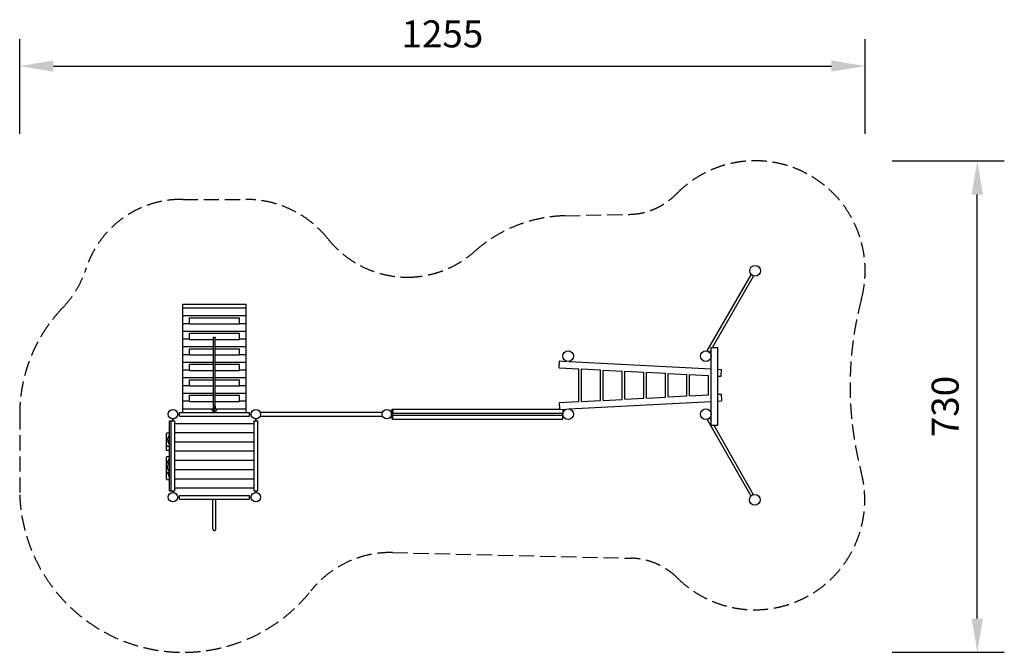
# Model space of a CAD drawing. Units: millimetres. Extents: x 102581 to 144998, y 35493 to 54874.
# Drawn here: x 102581 to 117168, y 37555 to 46927 of the extents above; entities that cross this region are included whole.
import ezdxf

# ---------------------------------------------------------------- set-up
doc = ezdxf.new("R2010")
doc.units = ezdxf.units.MM
doc.header["$LTSCALE"] = 100
doc.header["$PDMODE"] = 2
doc.header["$PDSIZE"] = 50
doc.linetypes.add('AM_DIN_F_W050', pattern=[6.25, 4.75, -1.5])
doc.linetypes.add('AM_DIN_F_W050x2', pattern=[3.125, 2.25, -0.875])
doc.layers.add('AM_3', color=6, linetype='AM_DIN_F_W050', lineweight=25)
doc.layers.add('AM_5', color=3, linetype='Continuous', lineweight=25)
doc.styles.add('ARIAL', font='COUR.TTF')
doc.dimstyles.new('AM_DIN$0', dxfattribs={"dimtxt": 2, "dimasz": 2.5, "dimexe": 2, "dimexo": 2, "dimgap": 1, "dimtad": 1, "dimdec": 0, "dimlfac": 0.1, "dimrnd": 5, "dimdsep": 46, "dimtxsty": 'ARIAL', "dimcen": 0, "dimclrd": 256, "dimclre": 256, "dimclrt": 2, "dimadec": 0, "dimazin": 2, "dimtp": 0.1, "dimtm": 0.1, "dimtfac": 0.71, "dimtdec": 0, "dimtmove": 0, "dimatfit": 3, "dimfxl": 1, "dimtfill": 1, "dimtfillclr": 256, "dimlwd": -1, "dimlwe": -1, "dimarcsym": 0})

# ---------------------------------------------------------------- blocks, each defined once
blk = doc.blocks.new('*D8')
at = {"layer": 'AM_5'}
for p, q in [((102581, 45237), (102581, 46640)), ((115106, 45237), (115106, 46640)), ((103081, 46240), (114606, 46240))]:
    blk.add_line(p, q, dxfattribs=at)
for points in [[(103081, 46323), (103081, 46157), (102581, 46240)], [(114606, 46323), (114606, 46157), (115106, 46240)]]:
    blk.add_solid(points, dxfattribs=at)
at = {"layer": 'Defpoints', "color": 0}
for p in [(115106, 46240), (102581, 44837), (115106, 44837)]:
    blk.add_point(p, dxfattribs=at)
at = {"layer": 'AM_5', "color": 2, "insert": (108843, 46665), "char_height": 400, "attachment_point": 5, "style": 'ARIAL', "bg_fill": 3, "box_fill_scale": 1.1, "bg_fill_color": 256, "bg_fill_true_color": 13158600, "bg_fill_transparency": 1202}
blk.add_mtext('1255', dxfattribs=at)
blk = doc.blocks.new('*D9')
at = {"layer": 'AM_5'}
for p, q in [((115506, 44837), (117168, 44837)), ((116768, 38055), (116768, 44337)), ((115506, 37555), (117168, 37555))]:
    blk.add_line(p, q, dxfattribs=at)
for points in [[(116684, 44337), (116851, 44337), (116768, 44837)], [(116684, 38055), (116851, 38055), (116768, 37555)]]:
    blk.add_solid(points, dxfattribs=at)
at = {"layer": 'Defpoints', "color": 0}
for p in [(115106, 44837), (116768, 44837), (115106, 37555)]:
    blk.add_point(p, dxfattribs=at)
at = {"layer": 'AM_5', "color": 2, "insert": (116343, 41196), "char_height": 400, "attachment_point": 5, "rotation": 90, "style": 'ARIAL', "bg_fill": 3, "box_fill_scale": 1.1, "bg_fill_color": 256, "bg_fill_true_color": 13158600, "bg_fill_transparency": 1982}
blk.add_mtext('730', dxfattribs=at)

msp = doc.modelspace()

# ---------------------------------------------------------------- linework, layer by layer
for p, q in [((112767.9, 42021.9), (113417.9, 43147.7)), ((112845.3, 42072.1), (113454.2, 43126.7)), ((104995.5, 42714), (105935.5, 42714)), ((104995.5, 42657.5), (104995.5, 42714)), ((104995.5, 42657.8), (105935.5, 42657.8)), ((104995.5, 42634.2), (104995.5, 42657.8)), ((104995.5, 42519.3), (104995.5, 42657.5)), ((104995.5, 42634.6), (104995.5, 42642.7)), ((104995.5, 42635.7), (104995.5, 42642)), ((105935.5, 42642.8), (105935.5, 42714)), ((105935.5, 42542.9), (105935.5, 42657.8)), ((105935.5, 42634.2), (105935.5, 42642.8)), ((105935.5, 42641.9), (105935.5, 42642.7)), ((105935.5, 42635.7), (105935.5, 42641.9)), ((104995.5, 42419.9), (104995.5, 42542.9)), ((104995.5, 42542.9), (105935.5, 42542.9)), ((104995.5, 42519.7), (104995.5, 42527.8)), ((104995.5, 42520.7), (104995.5, 42527)), ((105095.5, 42506), (105095.5, 42511.3)), ((105095.5, 42511.3), (105835.5, 42511.3)), ((105095.5, 42420.8), (105095.5, 42506)), ((105835.5, 42420.8), (105835.5, 42511.3)), ((105935.5, 42428), (105935.5, 42542.9)), ((105935.5, 42519.3), (105935.5, 42534.8)), ((105935.5, 42520.7), (105935.5, 42527.8)), ((105935.5, 42520.7), (105935.5, 42527.1)), ((104995.5, 42428), (105095.5, 42428)), ((104995.5, 42086.1), (104995.5, 42427.7)), ((104995.5, 42404.4), (104995.5, 42419.9)), ((104995.5, 42404.8), (104995.5, 42412.9)), ((104995.5, 42412.1), (104995.5, 42412.2)), ((104995.5, 42313.1), (105935.5, 42313.1)), ((104995.5, 42289.5), (104995.5, 42305)), ((105095.5, 42420.8), (105835.5, 42420.8)), ((105835.5, 42428), (105935.5, 42428)), ((105935.5, 42315.9), (105935.5, 42428)), ((105935.5, 42404.4), (105935.5, 42419.9)), ((105935.5, 42405.8), (105935.5, 42412.9)), ((105935.5, 42405.8), (105935.5, 42412.2)), ((105935.5, 42201), (105935.5, 42315.9)), ((105935.5, 42298.1), (105935.5, 42313.1)), ((104995.5, 42290.9), (104995.5, 42297.3)), ((104995.5, 42290.9), (104995.5, 42296.7)), ((104995.5, 42198.1), (105095.5, 42198.1)), ((104995.5, 42197.9), (104995.5, 42198.1)), ((104995.5, 42174.6), (104995.5, 42190.1)), ((104995.5, 42176), (104995.5, 42183)), ((104995.5, 42176), (104995.5, 42182.4)), ((105095.5, 42281.5), (105835.5, 42281.5)), ((105095.5, 42191), (105095.5, 42281.5)), ((105095.5, 42191), (105452.5, 42191)), ((105452.5, 42214.9), (105454.2, 42219.7)), ((105452.5, 41865.9), (105452.5, 42214.9)), ((105454.2, 42219.7), (105459, 42223.2)), ((105459, 42223.2), (105465.5, 42224.5)), ((105465.5, 42224.5), (105472, 42223.2)), ((105472, 42223.2), (105476.7, 42219.7)), ((105476.7, 42219.7), (105478.5, 42214.9)), ((105478.5, 41758.2), (105478.5, 42214.9)), ((105478.5, 42191), (105835.5, 42191)), ((105835.5, 42229.8), (105835.5, 42281.5)), ((105835.5, 42214.5), (105835.5, 42229.8)), ((105835.5, 42194.2), (105835.5, 42214.5)), ((105835.5, 42198.1), (105935.5, 42198.1)), ((105835.5, 42191), (105835.5, 42194.2)), ((105935.5, 42289.5), (105935.5, 42298.1)), ((105935.5, 42289.9), (105935.5, 42297.3)), ((105935.5, 42290.9), (105935.5, 42296.7)), ((105935.5, 42086.1), (105935.5, 42201)), ((105935.5, 42197.9), (105935.5, 42198.1)), ((105935.5, 42182.3), (105935.5, 42183)), ((105935.5, 42176), (105935.5, 42182.3)), ((104995.5, 41971.2), (104995.5, 42086.1)), ((104995.5, 42083.2), (105452.5, 42083.2)), ((104995.5, 42059.7), (104995.5, 42068.3)), ((104995.5, 42060.1), (104995.5, 42068.1)), ((105095.5, 42050), (105095.5, 42051.7)), ((105095.5, 42051.7), (105452.5, 42051.7)), ((105095.5, 41961.1), (105095.5, 42050)), ((105478.5, 42083.2), (105935.5, 42083.2)), ((105478.5, 42051.7), (105835.5, 42051.7)), ((105835.5, 42046.4), (105835.5, 42051.7)), ((105835.5, 41992.5), (105835.5, 42046.4)), ((105935.5, 41971.2), (105935.5, 42086.1)), ((105935.5, 42083), (105935.5, 42083.2)), ((105935.5, 42067.4), (105935.5, 42068.1)), ((105935.5, 42061.1), (105935.5, 42067.4)), ((112767.9, 42021.9), (112804.2, 42000.9)), ((112804.2, 42000.9), (112826, 42038.7)), ((112826, 40918.7), (112826, 42072.1)), ((112826, 42072.1), (112926, 42072.1)), ((112926, 40918.7), (112926, 42072.1)), ((104995.5, 41853.4), (104995.5, 41971.2)), ((104995.5, 41968.3), (105095.5, 41968.3)), ((104995.5, 41968.1), (104995.5, 41968.3)), ((104995.5, 41946.2), (104995.5, 41952.6)), ((105095.5, 41961.1), (105452.5, 41961.1)), ((105452.5, 41758.2), (105452.5, 41865.9)), ((105478.5, 41961.1), (105835.5, 41961.1)), ((105835.5, 41970.1), (105835.5, 41992.5)), ((105835.5, 41961.1), (105835.5, 41970.1)), ((105835.5, 41968.3), (105935.5, 41968.3)), ((105935.5, 41944.8), (105935.5, 41971.2)), ((105935.5, 41968.1), (105935.5, 41968.3)), ((105935.5, 41741.3), (105935.5, 41968.1)), ((105935.5, 41946.2), (105935.5, 41952.6)), ((110573.5, 41771), (110578.7, 41870.8)), ((110578.7, 41870.8), (110683.7, 41865.3)), ((104995.5, 41829.9), (104995.5, 41853.4)), ((104995.5, 41853.4), (105452.5, 41853.4)), ((104995.5, 41741.3), (104995.5, 41853.4)), ((104995.5, 41837.7), (104995.5, 41838.3)), ((104995.5, 41831.3), (104995.5, 41837.6)), ((104995.5, 41831.3), (104995.5, 41837.1)), ((104995.5, 41626.4), (104995.5, 41741.3)), ((104995.5, 41738.5), (105095.5, 41738.5)), ((104995.5, 41723.6), (104995.5, 41738.5)), ((104995.5, 41715), (104995.5, 41723.6)), ((104995.5, 41715.4), (104995.5, 41723.4)), ((105095.5, 41821.9), (105452.5, 41821.9)), ((105095.5, 41731.3), (105095.5, 41821.9)), ((105095.5, 41731.3), (105452.5, 41731.3)), ((105452.5, 41556.5), (105452.5, 41758.2)), ((105478.5, 41853.4), (105935.5, 41853.4)), ((105478.5, 41821.9), (105835.5, 41821.9)), ((105478.5, 41655), (105478.5, 41758.2)), ((105478.5, 41731.3), (105835.5, 41731.3)), ((105835.5, 41731.3), (105835.5, 41821.9)), ((105835.5, 41738.5), (105935.5, 41738.5)), ((105935.5, 41829.9), (105935.5, 41845.4)), ((105935.5, 41830.3), (105935.5, 41837.7)), ((105935.5, 41831.3), (105935.5, 41837.1)), ((105935.5, 41626.4), (105935.5, 41741.3)), ((105935.5, 41716.4), (105935.5, 41723.4)), ((105935.5, 41716.4), (105935.5, 41722.8)), ((110573.5, 41771), (110866, 41755.5)), ((110720.1, 41863.4), (112826, 41752.4)), ((110866, 41268.7), (110866, 41755.5)), ((110906, 41753.4), (111186, 41738.7)), ((110906, 41270.8), (110906, 41753.4)), ((111186, 41285.5), (111186, 41738.7)), ((111226, 41736.6), (111506, 41721.8)), ((111226, 41287.7), (111226, 41736.6)), ((111506, 41302.4), (111506, 41721.8)), ((111546, 41719.7), (111826, 41704.9)), ((111546, 41304.5), (111546, 41719.7)), ((112926, 41747.1), (112978.7, 41744.3)), ((112973.4, 41644.5), (112978.7, 41744.3)), ((104995.5, 41511.5), (104995.5, 41626.4)), ((104995.5, 41608.7), (104995.5, 41623.6)), ((104995.5, 41623.6), (105452.5, 41623.6)), ((104995.5, 41600.1), (104995.5, 41608.7)), ((104995.5, 41600.5), (104995.5, 41608.5)), ((105095.5, 41592.1), (105452.5, 41592.1)), ((105095.5, 41501.5), (105095.5, 41592.1)), ((105478.5, 41196.5), (105478.5, 41655)), ((105478.5, 41623.6), (105935.5, 41623.6)), ((105478.5, 41592.1), (105835.5, 41592.1)), ((105835.5, 41586.8), (105835.5, 41592.1)), ((105835.5, 41501.5), (105835.5, 41586.8)), ((105935.5, 41511.5), (105935.5, 41626.4)), ((105935.5, 41607.9), (105935.5, 41608.5)), ((105935.5, 41600.1), (105935.5, 41607.9)), ((105935.5, 41600.5), (105935.5, 41607.3)), ((111826, 41319.3), (111826, 41704.9)), ((111866, 41702.8), (112146, 41688.1)), ((111866, 41321.4), (111866, 41702.8)), ((112146, 41336.1), (112146, 41688.1)), ((112186, 41686), (112466, 41671.2)), ((112186, 41338.2), (112186, 41686)), ((112466, 41353), (112466, 41671.2)), ((112506, 41669.1), (112786, 41654.4)), ((112506, 41355.1), (112506, 41669.1)), ((112786, 41369.9), (112786, 41654.4)), ((112826, 41372), (112826, 41652.2)), ((112926, 41647), (112973.4, 41644.5)), ((104995.5, 41396.6), (104995.5, 41511.5)), ((104995.5, 41493.8), (104995.5, 41508.7)), ((104995.5, 41508.7), (105095.5, 41508.7)), ((104995.5, 41485.2), (104995.5, 41493.8)), ((104995.5, 41485.6), (104995.5, 41493.6)), ((105095.5, 41501.5), (105452.5, 41501.5)), ((105452.5, 41289.4), (105452.5, 41556.5)), ((105478.5, 41501.5), (105835.5, 41501.5)), ((105835.5, 41508.7), (105935.5, 41508.7)), ((105935.5, 41370.7), (105935.5, 41511.5)), ((105935.5, 41493), (105935.5, 41493.6)), ((105935.5, 41485.2), (105935.5, 41493)), ((105935.5, 41486.6), (105935.5, 41492.4)), ((104995.5, 41166.8), (104995.5, 41396.6)), ((104995.5, 41393.8), (105452.5, 41393.8)), ((104995.5, 41370.7), (104995.5, 41393.8)), ((104995.5, 41378.1), (104995.5, 41378.7)), ((104995.5, 41370.3), (104995.5, 41378.1)), ((104995.5, 41371.7), (104995.5, 41377.5)), ((105095.5, 41271.7), (105095.5, 41362.3)), ((105095.5, 41362.3), (105452.5, 41362.3)), ((105452.5, 41196.5), (105452.5, 41289.4)), ((105478.5, 41393.8), (105935.5, 41393.8)), ((105478.5, 41362.3), (105835.5, 41362.3)), ((105835.5, 41360.6), (105835.5, 41362.3)), ((105835.5, 41271.7), (105835.5, 41360.6)), ((105935.5, 41281.7), (105935.5, 41393.8)), ((105935.5, 41370.3), (105935.5, 41378.7)), ((105935.5, 41371.7), (105935.5, 41378.1)), ((105935.5, 41166.8), (105935.5, 41281.7)), ((110906, 41270.8), (111186, 41285.5)), ((111226, 41287.7), (111506, 41302.4)), ((111546, 41304.5), (111826, 41319.3)), ((111866, 41321.4), (112146, 41336.1)), ((112186, 41338.2), (112466, 41353)), ((112506, 41355.1), (112786, 41369.9)), ((112926, 41377.2), (112973.4, 41379.7)), ((112973.4, 41379.7), (112978.7, 41279.9)), ((104995.5, 41278.9), (105095.5, 41278.9)), ((104995.5, 41278.6), (104995.5, 41278.9)), ((104995.5, 41264), (104995.5, 41270.9)), ((104995.5, 41255.4), (104995.5, 41264)), ((104995.5, 41263.1), (104995.5, 41263.8)), ((104995.5, 41255.8), (104995.5, 41263.1)), ((104995.5, 41109.6), (104995.5, 41166.8)), ((104995.5, 41163.7), (104995.5, 41164)), ((104995.5, 41164), (105445.4, 41164)), ((104995.5, 41141.9), (104995.5, 41148.1)), ((104995.5, 41141.9), (104995.5, 41147.7)), ((105095.5, 41271.7), (105452.5, 41271.7)), ((105432.7, 41140.9), (105433.1, 41144)), ((105432.7, 41140.9), (105433.1, 41137.8)), ((105433.1, 41144), (105434.7, 41152)), ((105433.1, 41137.8), (105434.5, 41135.1)), ((105434.7, 41152), (105436, 41154.8)), ((105436, 41154.8), (105438, 41157)), ((105438, 41157), (105465.5, 41182.9)), ((105450.5, 41189.7), (105452.5, 41196.5)), ((105450.5, 41168.8), (105450.5, 41189.7)), ((105452, 41170.3), (105452.5, 41171.8)), ((105452.5, 41196.5), (105458, 41201.5)), ((105452.5, 41171.8), (105458, 41176.8)), ((105455.6, 41151.8), (105457.8, 41150.4)), ((105457.5, 41150.4), (105461.2, 41149.9)), ((105458, 41201.5), (105465.5, 41203.3)), ((105458, 41176.8), (105465.5, 41178.6)), ((105461.2, 41156.1), (105465.5, 41158.6)), ((105461.2, 41156.1), (105461.2, 41156.1)), ((105461.2, 41133.8), (105461.2, 41156.1)), ((105461.2, 41155.8), (105461.2, 41156)), ((105461.2, 41150.5), (105461.2, 41155.8)), ((105465.5, 41203.3), (105473, 41201.5)), ((105465.5, 41182.9), (105492.9, 41157)), ((105465.5, 41178.6), (105473, 41176.8)), ((105465.5, 41158.6), (105465.5, 41173)), ((105465.5, 41141.2), (105465.5, 41158.6)), ((105465.5, 41158.6), (105469.8, 41156.1)), ((105465.5, 41120), (105465.5, 41141.2)), ((105469.8, 41134.3), (105469.8, 41156.1)), ((105469.8, 41155.2), (105469.8, 41156.1)), ((105469.8, 41153.3), (105469.8, 41155.2)), ((105469.8, 41151.1), (105469.8, 41151.1)), ((105469.8, 41144.4), (105469.8, 41151.1)), ((105469.8, 41150.9), (105469.8, 41151)), ((105469.8, 41149.9), (105469.8, 41150.9)), ((105469.8, 41149.9), (105473.5, 41150.4)), ((105469.8, 41127.8), (105469.8, 41144.4)), ((105473, 41201.5), (105478.5, 41196.5)), ((105473, 41176.8), (105478.5, 41171.8)), ((105473.2, 41150.4), (105475.4, 41151.8)), ((105478.5, 41271.7), (105835.5, 41271.7)), ((105478.5, 41196.5), (105480.5, 41189.7)), ((105478.5, 41171.8), (105478.9, 41170.3)), ((105480.5, 41168.8), (105480.5, 41189.7)), ((105485.6, 41164), (105935.5, 41164)), ((105492.9, 41157), (105495, 41154.8)), ((105495, 41154.8), (105496.3, 41152)), ((105496.3, 41152), (105497.8, 41144)), ((105496.5, 41135.1), (105497.8, 41137.8)), ((105497.8, 41144), (105498.3, 41140.9)), ((105497.8, 41137.8), (105498.3, 41140.9)), ((105835.5, 41278.9), (105935.5, 41278.9)), ((105935.5, 41264), (105935.5, 41278.9)), ((105935.5, 41255.4), (105935.5, 41264)), ((105935.5, 41255.8), (105935.5, 41263.8)), ((105935.5, 41109.6), (105935.5, 41166.8)), ((108093.5, 41135.1), (108095.6, 41147.1)), ((108095.6, 41147.1), (108097.9, 41154.6)), ((108097.9, 41154.6), (108100.5, 41157.1)), ((108100.5, 41157.1), (108103, 41154.6)), ((108100.5, 41157.1), (110578.5, 41157.1)), ((108103, 41154.6), (108105.4, 41147.1)), ((108105.4, 41147.1), (108107.5, 41135.1)), ((110573.5, 41253.3), (110866, 41268.7)), ((110573.5, 41253.3), (110578.7, 41153.4)), ((110578.7, 41153.4), (110684.1, 41159)), ((110626.2, 41155.9), (110626.3, 41154.6)), ((110626.3, 41154.6), (110626.5, 41147.1)), ((110626.5, 41147.1), (110626.7, 41135.1)), ((110719.1, 41160.8), (112826, 41271.8)), ((112926, 41277.1), (112978.7, 41279.9)), ((104847.5, 40985.1), (104847.5, 41012.4)), ((104853.5, 40985.1), (104853.5, 41012.4)), ((104920.2, 41085.1), (104947.5, 41085.1)), ((104920.2, 41079.1), (104947.5, 41079.1)), ((104920.2, 41079.1), (104947.5, 41079.1)), ((104947.5, 41109.6), (105983.5, 41109.6)), ((104947.5, 41074.6), (104947.5, 41109.6)), ((104947.5, 41054.6), (104947.5, 41074.6)), ((104947.5, 41054.6), (105983.5, 41054.6)), ((105434.5, 41135.1), (105436.6, 41132.9)), ((105436.6, 41132.9), (105447.2, 41126.2)), ((105447.2, 41126.2), (105449, 41125.2)), ((105449, 41125.2), (105461.2, 41123.5)), ((105459.5, 41118.6), (105459.7, 41118.6)), ((105459.5, 41109.6), (105459.5, 41118.6)), ((105459.7, 41118.6), (105460, 41118.7)), ((105460, 41118.7), (105460.2, 41118.9)), ((105460.2, 41118.9), (105460.3, 41119)), ((105460.3, 41119), (105461.2, 41119.2)), ((105461.2, 41125.3), (105461.2, 41133.8)), ((105461.2, 41119.2), (105461.2, 41125.3)), ((105461.2, 41117.8), (105461.2, 41121.7)), ((105461.2, 41116.6), (105461.2, 41118.9)), ((105461.2, 41116.6), (105462.5, 41116.2)), ((105462.5, 41116.2), (105465.5, 41114.6)), ((105465.5, 41114.6), (105465.5, 41120)), ((105465.5, 41114.6), (105468.5, 41116.2)), ((105468.5, 41116.2), (105469.8, 41116.6)), ((105469.8, 41130.9), (105469.8, 41134.3)), ((105469.8, 41121.7), (105469.8, 41129.3)), ((105469.8, 41123), (105469.8, 41127.8)), ((105469.8, 41123.5), (105482, 41125.2)), ((105469.8, 41116.6), (105469.8, 41123)), ((105469.8, 41116.6), (105469.8, 41121.7)), ((105469.8, 41121.1), (105469.8, 41121.3)), ((105469.8, 41119.2), (105470.7, 41119)), ((105469.8, 41118.8), (105469.8, 41119.2)), ((105469.8, 41118.7), (105469.8, 41118.8)), ((105469.8, 41118.6), (105469.8, 41118.7)), ((105469.8, 41118.6), (105469.8, 41118.6)), ((105470.7, 41119), (105470.8, 41118.9)), ((105470.8, 41118.9), (105471, 41118.7)), ((105471, 41118.7), (105471.2, 41118.6)), ((105471.2, 41118.6), (105471.5, 41118.6)), ((105471.5, 41109.6), (105471.5, 41118.6)), ((105482, 41125.2), (105483.8, 41126.2)), ((105483.8, 41126.2), (105494.4, 41132.9)), ((105494.4, 41132.9), (105496.5, 41135.1)), ((105983.5, 41094.8), (105983.5, 41109.6)), ((105983.5, 41069.4), (105983.5, 41094.8)), ((105983.5, 41085.1), (106010.7, 41085.1)), ((105983.5, 41079.1), (106010.7, 41079.1)), ((105983.5, 41079.1), (106005.9, 41079.1)), ((105983.5, 41057.3), (105983.5, 41069.4)), ((105983.5, 41054.6), (105983.5, 41057.3)), ((106077.5, 40985.1), (106077.5, 41012.4)), ((106083.5, 40985.1), (106083.5, 41012.4)), ((106143.5, 41112.5), (107957.5, 41112.5)), ((106143.5, 41052.2), (107957.5, 41052.2)), ((108090.5, 41067.7), (108090.5, 41099.8)), ((108090.5, 41079.8), (108090.5, 41099.6)), ((108090.5, 41089.8), (108090.5, 41098.8)), ((108090.5, 41090.1), (108090.5, 41097.5)), ((108090.5, 41090.1), (108090.5, 41096.9)), ((108090.5, 41093.6), (108090.5, 41096)), ((108090.5, 41090.1), (108090.5, 41095)), ((108090.5, 41090.2), (108090.5, 41093.5)), ((108090.5, 41091.3), (108090.5, 41091.8)), ((108090.5, 41091.3), (108090.5, 41091.7)), ((108090.5, 41074.9), (108090.5, 41079.6)), ((108090.5, 41064.8), (108090.5, 41075.5)), ((108090.5, 41064.8), (108090.5, 41074.9)), ((108090.5, 41074.4), (108090.5, 41074.5)), ((108090.5, 41064.8), (108090.5, 41074.5)), ((108090.5, 41064.8), (108090.5, 41074.4)), ((108090.5, 41073), (108090.5, 41074.1)), ((108090.5, 41073), (108090.5, 41073.4)), ((108090.5, 41071.2), (108090.5, 41073)), ((108090.5, 41064.8), (108090.5, 41069.7)), ((108090.9, 41064.8), (108091, 41062.7)), ((108091, 41101.5), (108092, 41119.6)), ((108091, 41062.7), (108092, 41044.6)), ((108092, 41119.6), (108093.5, 41135.1)), ((108092, 41044.6), (108093.5, 41029.1)), ((108093.5, 41029.1), (108095.6, 41017.2)), ((108095.6, 41017.2), (108097.9, 41009.7)), ((108097.9, 41009.7), (108100.5, 41007.1)), ((108098.8, 41082.1), (108099, 41088.6)), ((108098.8, 41082.1), (108099, 41075.6)), ((108099, 41088.6), (108099.6, 41093.4)), ((108099, 41075.6), (108099.6, 41070.9)), ((108099.6, 41093.4), (108100.5, 41095.1)), ((108099.6, 41070.9), (108100.5, 41069.1)), ((108100.5, 41095.1), (110626, 41095.1)), ((108100.5, 41095.1), (108101.3, 41093.4)), ((108100.5, 41069.1), (108101.3, 41070.9)), ((108100.5, 41069.1), (110626, 41069.1)), ((108100.5, 41007.1), (108103, 41009.7)), ((108100.5, 41007.1), (110626, 41007.1)), ((108101.3, 41093.4), (108102, 41088.6)), ((108101.3, 41070.9), (108102, 41075.6)), ((108102, 41088.6), (108102.2, 41082.1)), ((108102, 41075.6), (108102.2, 41082.1)), ((108103, 41009.7), (108105.4, 41017.2)), ((108105.4, 41017.2), (108107.5, 41029.1)), ((108107.5, 41135.1), (108109, 41119.6)), ((108107.5, 41029.1), (108109, 41044.6)), ((108109, 41119.6), (108110, 41101.5)), ((108109, 41044.6), (108110, 41062.7)), ((108110, 41101.5), (108110.1, 41095.1)), ((108110, 41062.7), (108110.1, 41069.1)), ((110626, 41095.1), (110626.1, 41093.4)), ((110626, 41069.1), (110626.1, 41070.9)), ((110626, 41007.1), (110626.3, 41009.7)), ((110626.1, 41093.4), (110626.2, 41088.6)), ((110626.1, 41070.9), (110626.2, 41075.6)), ((110626.2, 41088.6), (110626.2, 41083.4)), ((110626.2, 41075.6), (110626.2, 41080.8)), ((110626.3, 41009.7), (110626.5, 41017.2)), ((110626.5, 41017.2), (110626.7, 41029.1)), ((110626.7, 41135.1), (110626.9, 41119.6)), ((110626.7, 41029.1), (110626.9, 41044.6)), ((110626.9, 41119.6), (110627, 41101.5)), ((110626.9, 41044.6), (110627, 41062.7)), ((110627, 41101.5), (110627, 41094.1)), ((110627, 41062.7), (110627, 41070.6)), ((112767.5, 41002.2), (112804, 41023.1)), ((112767.5, 41002.2), (113413.1, 39873.8)), ((112804, 41023.1), (112826, 40984.6)), ((104798, 40985.1), (104823, 40985.1)), ((104798, 39949.1), (104798, 40985.1)), ((104823, 40985.1), (104878, 40985.1)), ((104823, 39949.1), (104823, 40985.1)), ((104823, 39949.1), (104823, 40985.1)), ((104823, 40956.8), (104823, 40959.1)), ((104878, 39949.1), (104878, 40985.1)), ((104881.8, 40945.1), (106050.9, 40945.1)), ((106053, 39949.1), (106053, 40985.1)), ((106053, 40985.1), (106108, 40985.1)), ((106108, 39949.1), (106108, 40985.1)), ((112826, 40918.7), (112926, 40918.7)), ((112863.7, 40918.7), (113449.5, 39894.7)), ((104758, 40795.4), (104758.3, 40798)), ((104758, 40791.6), (104758, 40795.4)), ((104758, 40762.8), (104758, 40791.6)), ((104758, 40778.8), (104758, 40788.1)), ((104758, 40549.5), (104758, 40778.8)), ((104758, 40757.5), (104758, 40762.8)), ((104758, 40744.8), (104758, 40757.5)), ((104758, 40607.5), (104758, 40744.8)), ((104758.3, 40798), (104759.3, 40800.4)), ((104759.3, 40800.4), (104760.9, 40802.5)), ((104760.9, 40802.5), (104763, 40804.1)), ((104763, 40804.1), (104765.4, 40805.1)), ((104765.4, 40805.1), (104768, 40805.4)), ((104768, 40805.4), (104798, 40805.4)), ((104774.1, 40699.6), (104776.3, 40724.1)), ((104774.1, 40699.6), (104774.4, 40698.3)), ((104774.4, 40698.3), (104776.7, 40675.1)), ((104776.3, 40724.1), (104785, 40747.5)), ((104785, 40747.5), (104797.1, 40764.5)), ((104797.1, 40764.5), (104797.6, 40765.2)), ((104797.6, 40765.2), (104798, 40765.7)), ((104798, 40758.8), (104798, 40805.4)), ((104798, 40634.9), (104798, 40793.9)), ((104798, 40715.9), (104798, 40757.9)), ((104798, 40751.3), (104798, 40752.2)), ((104798, 40701.4), (104798, 40751.3)), ((104798, 40610.7), (104798, 40721.8)), ((104798, 40709.5), (104798, 40717.1)), ((104798, 40713.3), (104798, 40715.9)), ((104798, 40631.5), (104798, 40701.4)), ((104878, 40811.1), (106053, 40811.1)), ((104758, 40631.4), (104758, 40639.1)), ((104758, 40620.8), (104758, 40631.4)), ((104758, 40621.1), (104758, 40628.9)), ((104758, 40620.8), (104758.3, 40618.2)), ((104758, 40571.3), (104758, 40578)), ((104758, 40557.3), (104758, 40565.4)), ((104758.3, 40618.2), (104759.3, 40615.7)), ((104758.4, 40617.9), (104758.6, 40615.8)), ((104758.6, 40615.8), (104759, 40611.8)), ((104759, 40611.8), (104759.5, 40609.3)), ((104759.3, 40615.7), (104760.9, 40613.6)), ((104759.5, 40609.3), (104760, 40608.5)), ((104760, 40608.5), (104788.6, 40608.5)), ((104760.9, 40613.6), (104763, 40612)), ((104763, 40612), (104765.4, 40611)), ((104765.4, 40611), (104768, 40610.7)), ((104768, 40610.7), (104798, 40610.7)), ((104776.7, 40675.1), (104785.5, 40652)), ((104785.5, 40652), (104798, 40634.9)), ((104787.4, 40610.7), (104788.6, 40608.5)), ((104788.6, 40608.5), (104791.7, 40603.1)), ((104791.7, 40603.1), (104794.1, 40599.4)), ((104794.1, 40599.4), (104798, 40594.1)), ((104798, 40661), (104798, 40679.8)), ((104798, 40627.9), (104798, 40634.9)), ((104798, 40624.6), (104798, 40631.5)), ((104798, 40610.7), (104798, 40627.9)), ((104798, 40611.3), (104798, 40621.8)), ((104798, 40616.1), (104798, 40619.4)), ((104798, 40547.5), (104798, 40611.3)), ((104798, 40579.6), (104798, 40601.8)), ((104798, 40554.8), (104798, 40579.6)), ((104878, 40674.1), (106053, 40674.1)), ((104758, 40549.5), (104758.1, 40548.9)), ((104758, 40446.9), (104758.3, 40449.5)), ((104758, 40350), (104758, 40446.9)), ((104758.1, 40548.9), (104758.3, 40548.5)), ((104758.3, 40548.5), (104758.6, 40548.1)), ((104758.3, 40449.5), (104759.3, 40451.9)), ((104758.6, 40548.1), (104759, 40547.7)), ((104759, 40547.7), (104759.5, 40547.5)), ((104759.3, 40451.9), (104760.9, 40454)), ((104759.5, 40547.5), (104760, 40547.5)), ((104760, 40547.5), (104798, 40547.5)), ((104760.9, 40454), (104763, 40455.6)), ((104763, 40455.6), (104765.4, 40456.6)), ((104765.4, 40456.6), (104768, 40456.9)), ((104768, 40456.9), (104798, 40456.9)), ((104785, 40399), (104797.1, 40416)), ((104797.1, 40416), (104797.6, 40416.7)), ((104797.6, 40416.7), (104798, 40417.2)), ((104798, 40547.5), (104798, 40547.5)), ((104798, 40424.2), (104798, 40456.9)), ((104798, 40360), (104798, 40424.2)), ((104878, 40537.1), (106053, 40537.1)), ((104758, 40349.9), (104758.3, 40352.5)), ((104758, 40279.7), (104758, 40350)), ((104758, 40298.4), (104758, 40334.8)), ((104758, 40230.2), (104758, 40298.4)), ((104758, 40286.7), (104758, 40295.8)), ((104758, 40277.6), (104758, 40286.7)), ((104758, 40235.1), (104758, 40281.6)), ((104758, 40268.1), (104758, 40276.8)), ((104758, 40126.5), (104758, 40268.1)), ((104758.3, 40352.5), (104759.3, 40355)), ((104759.3, 40355), (104760.9, 40357)), ((104760.9, 40357), (104763, 40358.6)), ((104763, 40358.6), (104765.4, 40359.7)), ((104765.4, 40359.7), (104768, 40360)), ((104768, 40360), (104798, 40360)), ((104770.9, 40292.7), (104773.9, 40314.9)), ((104770.9, 40292.7), (104772.7, 40278.6)), ((104772.7, 40278.6), (104774.7, 40267.7)), ((104773.9, 40314.9), (104774.5, 40317.7)), ((104774.5, 40317.7), (104776.6, 40322.2)), ((104774.7, 40267.7), (104774.9, 40267.3)), ((104774.9, 40360), (104776.3, 40375.6)), ((104774.9, 40267.3), (104785.8, 40245.2)), ((104776.3, 40375.6), (104785, 40399)), ((104776.6, 40322.2), (104785.7, 40340.2)), ((104785.7, 40340.2), (104794.4, 40350)), ((104794.4, 40350), (104798, 40353.3)), ((104798, 40357.3), (104798, 40360)), ((104798, 40220.1), (104798, 40360)), ((104798, 40333.1), (104798, 40357.3)), ((104798, 40311.9), (104798, 40339.8)), ((104798, 40274.7), (104798, 40329.2)), ((104798, 40288.8), (104798, 40310.6)), ((104798, 40299.9), (104798, 40308.5)), ((104798, 40292.7), (104798, 40298.1)), ((104798, 40286.4), (104798, 40291.8)), ((104798, 40220.1), (104798, 40287.3)), ((104798, 40281.5), (104798, 40281.8)), ((104798, 40262.2), (104798, 40276.4)), ((104798, 40272.7), (104798, 40275.6)), ((104798, 40264.8), (104798, 40274.7)), ((104798, 40267.5), (104798, 40269.4)), ((104798, 40254.4), (104798, 40262.8)), ((104798, 40126.2), (104798, 40262.2)), ((104878, 40400.1), (106053, 40400.1)), ((104878, 40263.1), (106053, 40263.1)), ((104758, 40236.9), (104758, 40246.1)), ((104758, 40230.2), (104758, 40236.9)), ((104758, 40230.2), (104758, 40230.2)), ((104758, 40151.6), (104758, 40230.2)), ((104758, 40230.2), (104758.3, 40227.6)), ((104758, 40230.2), (104758.3, 40227.6)), ((104758, 40152.8), (104758, 40229.6)), ((104758, 40123.1), (104758, 40128.8)), ((104758, 40123.7), (104758, 40126.5)), ((104758, 40123.7), (104758.3, 40121.1)), ((104758, 40121.3), (104758, 40123.1)), ((104758, 40121.3), (104758.2, 40120)), ((104758.2, 40120), (104758.7, 40118.8)), ((104758.3, 40227.6), (104759.3, 40225.2)), ((104758.3, 40227.6), (104759.3, 40225.2)), ((104758.3, 40121.1), (104759.3, 40118.7)), ((104758.7, 40118.8), (104759.4, 40117.7)), ((104759.3, 40225.2), (104760.9, 40223.1)), ((104759.3, 40225.2), (104760.9, 40223.1)), ((104759.3, 40118.7), (104760.9, 40116.6)), ((104759.4, 40117.7), (104760.5, 40116.9)), ((104760.5, 40116.9), (104760.8, 40116.8)), ((104760.9, 40223.1), (104763, 40221.5)), ((104760.9, 40223.1), (104763, 40221.5)), ((104760.9, 40116.6), (104763, 40115)), ((104763, 40221.5), (104765.4, 40220.5)), ((104763, 40221.5), (104765.4, 40220.5)), ((104763, 40115), (104765.4, 40114)), ((104765.4, 40220.5), (104768, 40220.2)), ((104765.4, 40220.5), (104768, 40220.1)), ((104768, 40220.2), (104798, 40220.2)), ((104768, 40220.1), (104798, 40220.1)), ((104775.2, 40213.4), (104776, 40220.1)), ((104775.2, 40213.4), (104776.6, 40204.7)), ((104776.6, 40204.7), (104778.2, 40189.4)), ((104778.2, 40189.4), (104787, 40166.7)), ((104785.8, 40245.2), (104787.5, 40243.2)), ((104787, 40166.7), (104798, 40151.8)), ((104787.5, 40243.2), (104793.9, 40236.3)), ((104793.9, 40236.3), (104798, 40232.5)), ((104798, 40225.3), (104798, 40252.3)), ((104798, 40225), (104798, 40225.1)), ((104798, 40220.2), (104798, 40221.8)), ((104798, 40161.5), (104798, 40220.1)), ((104798, 40189.2), (104798, 40220.1)), ((104798, 40146.6), (104798, 40161.5)), ((104798, 40152.6), (104798, 40159.6)), ((104798, 40146.6), (104798, 40152.3)), ((104798, 40129.3), (104798, 40133)), ((104798, 40113.7), (104798, 40129.3)), ((104798, 40116.3), (104798, 40125.5)), ((104878, 40126.1), (106053, 40126.1)), ((104765.4, 40114), (104768, 40113.7)), ((104768, 40113.7), (104798, 40113.7)), ((104823, 39975.1), (104823, 39977.4)), ((104823, 39949.1), (104823, 39975.1)), ((104881.8, 39989.1), (106050.9, 39989.1)), ((104798, 39949.1), (104823, 39949.1)), ((104823, 39949.1), (104878, 39949.1)), ((104847.5, 39921.8), (104847.5, 39949.1)), ((104853.5, 39921.8), (104853.5, 39949.1)), ((104920.2, 39855.1), (104947.5, 39855.1)), ((104920.2, 39855.1), (104947.5, 39855.1)), ((104920.2, 39849.1), (104947.5, 39849.1)), ((104947.5, 39879.6), (105983.5, 39879.6)), ((104947.5, 39834.6), (104947.5, 39878.9)), ((104947.5, 39824.6), (104947.5, 39834.6)), ((104947.5, 39824.6), (105983.5, 39824.6)), ((105444.3, 39384.7), (105444.3, 39824.6)), ((105486.7, 39379.6), (105486.7, 39824.6)), ((105983.5, 39859.6), (105983.5, 39879.6)), ((105983.5, 39824.6), (105983.5, 39859.6)), ((105983.5, 39855.1), (106010.7, 39855.1)), ((105983.5, 39855.1), (106010.7, 39855.1)), ((105983.5, 39849.1), (106010.7, 39849.1)), ((106053, 39949.1), (106108, 39949.1)), ((106077.5, 39921.8), (106077.5, 39949.1)), ((106083.5, 39921.8), (106083.5, 39949.1)), ((105444.3, 39379.6), (105444.3, 39384.7)), ((105444.3, 39379.6), (105445, 39374.1)), ((105445, 39374.1), (105447.1, 39369)), ((105447.1, 39369), (105450.5, 39364.6)), ((105450.5, 39364.6), (105454.9, 39361.2)), ((105454.9, 39361.2), (105460, 39359.1)), ((105460, 39359.1), (105465.5, 39358.4)), ((105465.5, 39358.4), (105471, 39359.1)), ((105471, 39359.1), (105476.1, 39361.2)), ((105476.1, 39361.2), (105480.5, 39364.6)), ((105480.5, 39364.6), (105483.8, 39369)), ((105483.8, 39369), (105486, 39374.1)), ((105486, 39374.1), (105486.7, 39379.6))]:
    msp.add_line(p, q)
for centre, radius in [((113476.4, 43206.8), 79.8), ((110706, 41942.1), 80), ((112745.6, 41941.9), 79.7), ((104850.5, 41082.1), 69.7), ((106080.3, 41082.2), 69.9), ((108020.6, 41082.3), 69.8), ((110705.7, 41082.4), 79.5), ((112746, 41082.1), 80), ((104850.3, 39852), 69.9), ((106080.4, 39852), 69.9), ((113470.8, 39814.4), 79.8)]:
    msp.add_circle(centre, radius)
at = {"layer": 'AM_3', "linetype": 'AM_DIN_F_W050x2'}
for p, q in [((104995.5, 44264), (105935.5, 44264)), ((110659.2, 44021.6), (111616.1, 44043.1)), ((108321.6, 43112.5), (108322.6, 43112.5)), ((102580.8, 41082.7), (102580.8, 39814.1)), ((108104.6, 39031.9), (111640.8, 38948.6))]:
    msp.add_line(p, q, dxfattribs=at)
for centre, radius, start, end in [((113476.4, 43206.8), 1629.8, 345.08124, 135.72002), ((111593.6, 45042.9), 1000, 271.2897, 315.72002), ((104971, 42786.1), 1478.2, 89.05104, 162.176), ((105935.5, 42714), 1550, 38.49429, 90), ((110706, 41942.1), 2080, 91.2897, 131.7624), ((108322.6, 44612.5), 1500, 218.49429, 270), ((108321.6, 44612.5), 1500, 270, 311.7624), ((102135.8, 43697.7), 1500, 316.06583, 342.176), ((119882.7, 41500), 5000, 165.08124, 194.72847), ((104850.5, 41082.1), 2269.7, 136.06583, 180.01471), ((113470.8, 39814.4), 1629.8, 225.18518, 14.72847), ((105001.8, 39977.1), 2422.6, 182.06457, 321.44438), ((108069.3, 37532.3), 1500, 88.65181, 141.44438), ((111617.3, 37948.9), 1000, 45.18518, 88.65181)]:
    msp.add_arc(centre, radius, start, end, dxfattribs=at)

# ---------------------------------------------------------------- next in the draw order: dimensions: what is measured, and where the dimension line sits
at = {"layer": 'AM_5'}
dim = msp.add_linear_dim(base=(115106.2, 46239.9), p1=(102580.8, 44836.6), p2=(115106.2, 44836.6), dimstyle='AM_DIN$0', override={"dimscale": 200, "dimtfill": 1, "dimtfillclr": 256, "dimarcsym": 1}, dxfattribs=at)
dim.commit()
dim.dimension.update_dxf_attribs({"geometry": '*D8', "text_midpoint": (108843.5, 46664.7)})

# ---------------------------------------------------------------- next in the draw order: dimensions: what is measured, and where the dimension line sits
dim = msp.add_linear_dim(base=(116767.8, 44836.6), p1=(115106.2, 37554.5), p2=(115106.2, 44836.6), angle=90, dimstyle='AM_DIN$0', override={"dimscale": 200, "dimtfill": 1, "dimtfillclr": 256, "dimarcsym": 1}, dxfattribs=at)
dim.commit()
dim.dimension.update_dxf_attribs({"geometry": '*D9', "text_midpoint": (116343, 41195.6)})

doc.saveas('drawing.dxf')
